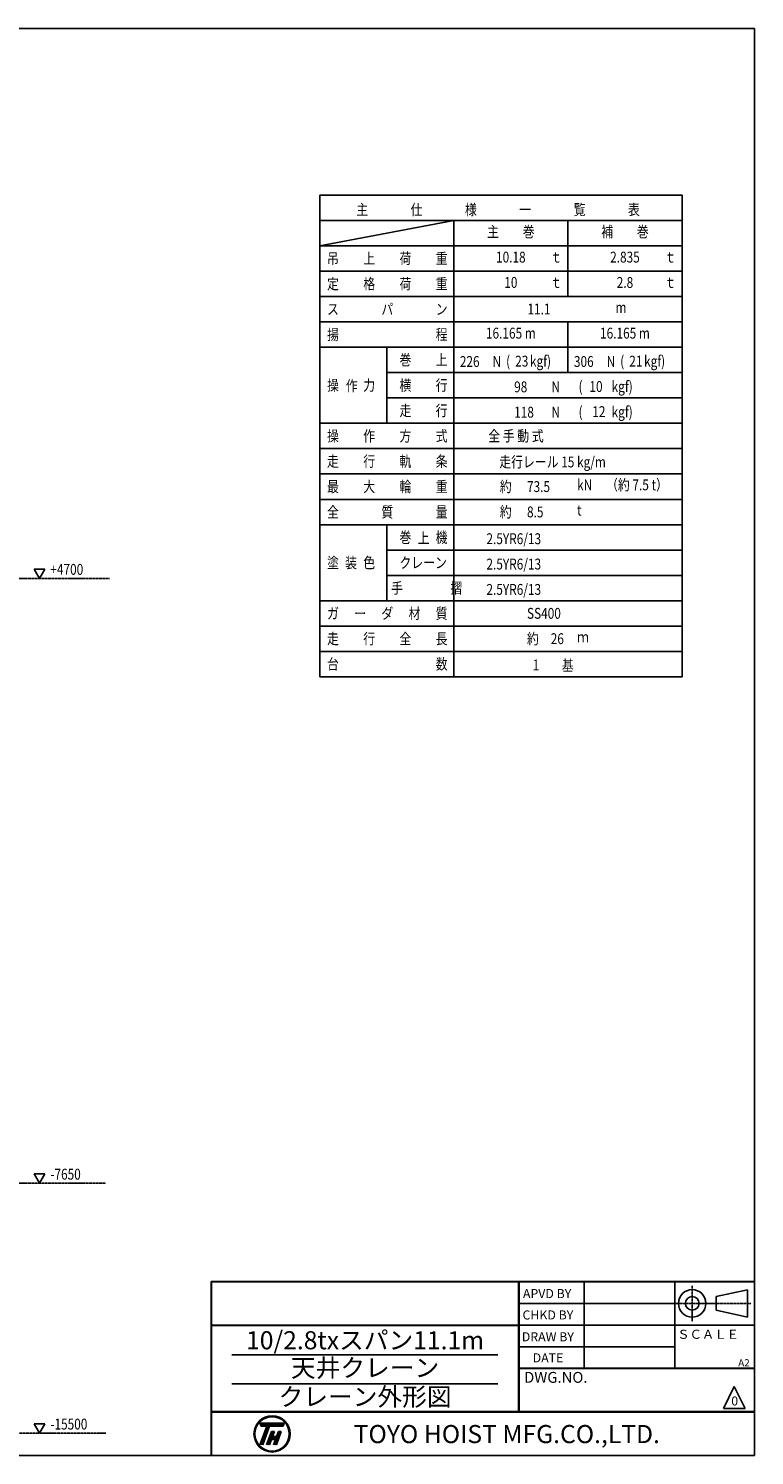
# Model space of a CAD drawing. Extents: x 12357 to 39957, y -10454 to 9246.
# Drawn here: x 29937 to 39957, y -10454 to 9246 of the extents above; entities that cross this region are included whole.
import ezdxf
from ezdxf.enums import TextEntityAlignment as Align

# ---------------------------------------------------------------- set-up
doc = ezdxf.new("R2010")
doc.units = 0
doc.header["$MEASUREMENT"] = 0
doc.linetypes.add('CENTER', pattern=[2, 1.25, -0.25, 0.25, -0.25])
for name, color, linetype in [('ITTEN', 1, 'CENTER'), ('JISSEN', 7, 'CONTINUOUS'), ('SAISEN', 4, 'CONTINUOUS'), ('SUNPOU', 3, 'CONTINUOUS'), ('TEXT', 3, 'CONTINUOUS'), ('WAKU', 5, 'CONTINUOUS')]:
    doc.layers.add(name, color=color, linetype=linetype)
doc.styles.add('K', font='simplex', dxfattribs={"bigfont": 'BIGFONT'})
doc.styles.add('ROMANT', font='Romant', dxfattribs={"height": 5})
doc.styles.get("Standard").update_dxf_attribs({"font": 'txt.shx', "width": 0.8, "bigfont": 'bigfont.shx'})
doc.styles.add('SUNPO', font='TXT.shx', dxfattribs={"width": 0.75, "bigfont": 'bigfont.shx'})

# ---------------------------------------------------------------- blocks, each defined once
blk = doc.blocks.new('B9')
at = {"layer": 'SUNPOU'}
for p, q in [((-1.5, 2.6), (1.5, 2.6)), ((0, 0), (-1.5, 2.6)), ((1.5, 2.6), (0, 0))]:
    blk.add_line(p, q, dxfattribs=at)

msp = doc.modelspace()

# ---------------------------------------------------------------- linework, layer by layer
at = {"layer": 'ITTEN'}
for p, q in [((31054.99722003, 1653.78596745), (28387.20097274, 1653.78596745)), ((31004.99722003, -6696.21403255), (13244.0504234, -6696.21403255)), ((39097.85711403, -8113.13197555), (39097.85711403, -8603.32647555)), ((38873.78211403, -8354.36047555), (39913.86711403, -8354.36047555)), ((13244.0504234, -10146.21403255), (31004.99722003, -10146.21403255))]:
    msp.add_line(p, q, dxfattribs=at)
at = {"layer": 'JISSEN'}
for p, q in [((33957.27711403, 6945.64052445), (33957.27711403, 295.64052445)), ((33957.27711403, 6945.64052445), (38957.27711403, 6945.64052445)), ((38957.27711403, 6945.64052445), (38957.27711403, 6595.64052445)), ((33957.27711403, 6595.64052445), (38957.27711403, 6595.64052445)), ((38957.27711403, 6595.64052445), (33957.27711403, 6595.64052445)), ((33957.27711403, 6245.64052445), (35807.27711403, 6595.64052445)), ((35807.27711403, 295.64052445), (35807.27711403, 6595.64052445)), ((37382.27711403, 6595.64052445), (37382.27711403, 5545.64052445)), ((38957.27711403, 6595.64052445), (38957.27711403, 6245.64052445)), ((38957.27711403, 6245.64052445), (33957.27711403, 6245.64052445)), ((38957.27711403, 295.64052445), (38957.27711403, 6245.64052445)), ((33957.27711403, 5895.64052445), (38957.27711403, 5895.64052445)), ((33957.27711403, 5545.64052445), (38957.27711403, 5545.64052445)), ((33957.27711403, 5195.64052445), (38957.27711403, 5195.64052445)), ((37382.27711403, 5195.64052445), (37382.27711403, 4495.64052445)), ((33957.27711403, 4845.64052445), (38957.27711403, 4845.64052445)), ((34882.27711403, 4845.64052445), (34882.27711403, 3795.64052445)), ((34882.27711403, 4495.64052445), (38957.27711403, 4495.64052445)), ((34882.27711403, 4145.64052445), (38957.27711403, 4145.64052445)), ((33957.27711403, 3795.64052445), (38957.27711403, 3795.64052445)), ((33957.27711403, 3445.64052445), (38957.27711403, 3445.64052445)), ((33957.27711403, 3095.64052445), (38957.27711403, 3095.64052445)), ((33957.27711403, 2745.64052445), (38957.27711403, 2745.64052445)), ((33957.27711403, 2395.64052445), (38957.27711403, 2395.64052445)), ((34882.27711403, 2395.64052445), (34882.27711403, 1345.64052445)), ((34882.27711403, 2045.64052445), (38957.27711403, 2045.64052445)), ((34882.27711403, 1695.64052445), (38957.27711403, 1695.64052445)), ((33957.27711403, 1345.64052445), (38957.27711403, 1345.64052445)), ((33957.27711403, 995.64052445), (38957.27711403, 995.64052445)), ((33957.27711403, 645.64052445), (38957.27711403, 645.64052445)), ((33957.27711403, 295.64052445), (38957.27711403, 295.64052445))]:
    msp.add_line(p, q, dxfattribs=at)
at = {"layer": 'SAISEN'}
for p, q in [((32457.27711403, -8054.36047555), (39957.27711403, -8054.36047555)), ((32457.27711403, -10454.35947555), (32457.27711403, -8054.36047555)), ((32457.27711403, -8059.36047555), (39957.27711403, -8059.36047555)), ((32462.27711403, -10454.35947555), (32462.27711403, -8054.36047555)), ((36702.27711403, -8054.36047555), (36702.27711403, -9854.35947555)), ((36707.27711403, -8054.36047555), (36707.27711403, -9854.35947555)), ((37607.27711403, -8054.36047555), (37607.27711403, -9254.35947555)), ((38857.27711403, -8054.36047555), (38857.27711403, -9254.35947555)), ((39957.27711403, -8054.36047555), (39957.27711403, -10454.35947555)), ((39860.31211403, -8165.78747555), (39428.38211403, -8259.81897555)), ((39428.38211403, -8259.81897555), (39428.38211403, -8448.64947555)), ((39860.31211403, -8545.66497555), (39860.31211403, -8165.78747555)), ((36707.27711403, -8354.36047555), (38857.27711403, -8354.36047555)), ((39428.38211403, -8448.64947555), (39860.31211403, -8545.66497555)), ((32457.27711403, -8654.36047555), (36707.27711403, -8654.36047555)), ((32457.27711403, -8659.36047555), (36707.27711403, -8659.36047555)), ((36707.27711403, -8654.36047555), (39957.27711403, -8654.36047555)), ((36707.27711403, -8954.36047555), (38857.27711403, -8954.36047555)), ((32742.21211403, -9064.88797555), (36414.16711403, -9064.88797555)), ((36707.27711403, -9249.35947555), (39957.27711403, -9249.35947555)), ((36707.27711403, -9254.35947555), (39957.27711403, -9254.35947555)), ((32742.21211403, -9464.88797555), (36414.16711403, -9464.88797555)), ((39678.67211403, -9504.35947555), (39528.67211403, -9804.35947555)), ((39828.67211403, -9804.35947555), (39678.67211403, -9504.35947555)), ((32457.27711403, -9849.35947555), (39957.27711403, -9849.35947555)), ((39528.67211403, -9804.35947555), (39828.67211403, -9804.35947555)), ((32457.27711403, -9854.35947555), (39957.27711403, -9854.35947555)), ((33146.20466385, -10049.98061436), (33130.7359289, -10007.48061436)), ((33130.7359289, -10007.48061436), (33466.97070941, -10007.48061436)), ((33136.19548241, -10022.48061436), (33461.51115589, -10022.48061436)), ((33141.65503593, -10037.48061436), (33456.05160238, -10037.48061436)), ((33466.97070941, -10007.48061436), (33451.50197445, -10049.98061436)), ((33131.56280606, -10307.48061436), (33225.28514138, -10049.98061436)), ((33237.78514138, -10049.98061436), (33144.06280606, -10307.48061436)), ((33225.28514138, -10049.98061436), (33146.20466385, -10049.98061436)), ((33252.78514138, -10049.98061436), (33159.06280606, -10307.48061436)), ((33265.28514138, -10049.98061436), (33171.56280606, -10307.48061436)), ((33290.11060833, -10122.49029684), (33222.77963912, -10307.48061436)), ((33302.61060833, -10122.49029684), (33235.27963912, -10307.48061436)), ((33317.61060833, -10122.49029684), (33250.27963913, -10307.48061436)), ((33262.77963913, -10307.48061436), (33288.71251832, -10236.23061436)), ((33451.50197445, -10049.98061436), (33265.28514138, -10049.98061436)), ((33280.76214625, -10223.73061436), (33360.76214624, -10223.73061436)), ((33286.22169976, -10208.73061436), (33366.22169976, -10208.73061436)), ((33288.71251832, -10236.23061436), (33343.71251832, -10236.23061436)), ((33288.71251832, -10236.23061436), (33288.71251832, -10236.23061436)), ((33330.11060833, -10122.49029684), (33290.11060833, -10122.49029684)), ((33304.18125327, -10193.73061436), (33330.11060833, -10122.49029684)), ((33359.18125327, -10193.73061436), (33304.18125327, -10193.73061436)), ((33343.71251832, -10236.23061436), (33317.77963913, -10307.48061436)), ((33397.61060833, -10122.49029684), (33330.27963913, -10307.48061436)), ((33412.61060833, -10122.49029684), (33345.27963913, -10307.48061436)), ((33357.77963913, -10307.48061436), (33425.11060833, -10122.49029684)), ((33385.11060833, -10122.49029684), (33359.18125327, -10193.73061436)), ((33425.11060833, -10122.49029684), (33385.11060833, -10122.49029684)), ((39957.27711403, -10454.35947555), (32457.27711403, -10454.35947555))]:
    msp.add_line(p, q, dxfattribs=at)
for centre, radius in [((39097.85711403, -8354.36047555), 189.6757), ((39097.85711403, -8354.36047555), 94.54095), ((33298.85331915, -10157.01837914), 250), ((33298.85331915, -10157.01837914), 237.5)]:
    msp.add_circle(centre, radius, dxfattribs=at)
at = {"layer": 'WAKU'}
for p, q in [((12357.27711403, 9245.64052445), (39957.27711403, 9245.64052445)), ((39957.27711402, -10454.35947555), (39957.27711403, 9245.64052445)), ((39957.27711402, -10454.35947555), (12357.27711403, -10454.35947555))]:
    msp.add_line(p, q, dxfattribs=at)

# ---------------------------------------------------------------- block references
at = {"layer": 'JISSEN', "xscale": 50, "yscale": 50, "zscale": 50}
for p in [(30088.13365619, 1653.78596745), (30088.13365619, -6696.21403255), (30088.13365619, -10146.21403255)]:
    msp.add_blockref('B9', p, dxfattribs=at)

# ---------------------------------------------------------------- texts
at = {"layer": 'SUNPOU', "width": 0.8}
for s, style, p in [('+4700', 'SUNPO', (30238.13365619, 1703.78596745)), ('SS400', 'K', (36817.50130836, 1096.81666249)), ('約\u300026', 'K', (36817.50130836, 746.81666249)), ('-7650', 'SUNPO', (30238.13365619, -6646.21403255)), ('-15500', 'SUNPO', (30238.13365619, -10096.21403255))]:
    msp.add_text(s, height=150, dxfattribs=dict(at, style=style)).set_placement(p)
at = {"layer": 'TEXT', "style": 'K', "width": 0.8}
for s, p in [('主', (34461.16673169, 6670.68931684)), ('仕', (35211.16673169, 6670.68931684)), ('様', (35961.16673169, 6670.68931684)), ('一', (36711.16673169, 6670.68931684)), ('覧', (37461.16673169, 6670.68931684)), ('表', (38211.16673169, 6670.68931684)), ('吊', (34057.30638946, 5995.67711874)), ('上', (34557.30638946, 5995.67711874)), ('荷', (35057.30638946, 5995.67711874)), ('重', (35557.30638946, 5995.67711874)), ('定\u3000', (34057.30638946, 5645.67711874)), ('格', (34557.30638946, 5645.67711874)), ('荷', (35057.30638946, 5645.67711874)), ('重', (35557.30638946, 5645.67711874)), ('ス', (34057.30638946, 5295.67711874)), ('パ', (34807.30638946, 5295.67711874)), ('ン', (35557.30638946, 5295.67711874)), ('11.1', (36824.06209133, 5298.66957567)), ('m', (38038.59088071, 5320.67711874)), ('揚', (34057.30638946, 4945.67711874)), ('程', (35557.30638946, 4945.67711874)), ('巻', (35057.30638946, 4595.67711874)), ('上', (35557.30638946, 4595.67711874)), ('横', (35057.30638946, 4245.67711874)), ('行', (35557.30638946, 4245.67711874)), ('走', (35057.30638946, 3895.67711874)), ('行', (35557.30638946, 3895.67711874)), ('操', (34057.30638946, 3545.67711874)), ('作', (34557.30638946, 3545.67711874)), ('方', (35057.30638946, 3545.67711874)), ('式', (35557.30638946, 3545.67711874)), ('全 手 動 式', (36282.98054676, 3545.67711874)), ('最', (34057.30638946, 2845.67711874)), ('大', (34557.30638946, 2845.67711874)), ('輪', (35057.30638946, 2845.67711874)), ('重', (35557.30638946, 2845.67711874)), ('約', (36442.44089358, 2846.81666249)), ('73.5', (36817.50130836, 2846.81666249)), ('kN', (37509.00249288, 2870.67711874)), ('（約 7.5 t）', (37909.00249288, 2870.67711874)), ('全', (34057.30638946, 2495.67711874)), ('質', (34807.30638946, 2495.67711874)), ('量', (35557.30638946, 2495.67711874)), ('約', (36442.44089358, 2496.81666249)), ('8.5', (36817.50130836, 2496.81666249)), ('t', (37509.00249288, 2520.67711874)), ('2.5YR6/13', (36257.65995571, 2127.04187624)), ('塗', (34057.30638946, 1795.67711874)), ('装', (34307.30638946, 1795.67711874)), ('色', (34557.30638946, 1795.67711874)), ('2.5YR6/13', (36257.65995571, 1777.04187624)), ('手\u3000\u3000\u3000\u3000摺', (34942.27711403, 1445.67711874)), ('2.5YR6/13', (36257.65995571, 1427.04187624)), ('ガ', (34057.30638946, 1095.67711874)), ('ー', (34432.30638946, 1095.67711874)), ('ダ', (34807.30638946, 1095.67711874)), ('材', (35182.30638946, 1095.67711874)), ('質', (35557.30638946, 1095.67711874)), ('走', (34057.30638946, 745.67711874)), ('行', (34557.30638946, 745.67711874)), ('全', (35057.30638946, 745.67711874)), ('長', (35557.30638946, 745.67711874)), ('ｍ', (37509.00249288, 770.67711874))]:
    msp.add_text(s, height=150, dxfattribs=at).set_placement(p)
for s, p in [('主\u3000\u3000巻', (36594.77711403, 6420.64052445)), ('補\u3000\u3000巻', (38169.77711403, 6420.64052445)), ('10.18', (36594.77711403, 6070.64052445)), ('ｔ', (37219.77711403, 6070.64052445)), ('2.835', (38169.77711403, 6070.64052445)), ('ｔ', (38794.77711403, 6070.64052445)), ('10', (36594.77711403, 5720.64052445)), ('ｔ', (37219.77711403, 5720.64052445)), ('2.8', (38169.77711403, 5720.64052445)), ('ｔ', (38794.77711403, 5720.64052445)), ('16.165 m', (36594.77711403, 5020.64052445)), ('16.165 m', (38169.77711403, 5020.64052445))]:
    msp.add_text(s, height=150, dxfattribs=at).set_placement(p, align=Align.MIDDLE)
at = {"layer": 'TEXT', "width": 0.8}
for s, p in [('( \u3000  kgf)', (36529.25464212, 4578.43827726)), ('23', (36654.25464212, 4578.43827726)), ('( \u3000  kgf)', (38104.25464212, 4578.43827726)), ('21', (38229.25464212, 4578.43827726)), ('226', (35890.38914624, 4573.56187277)), ('N', (36342.24558812, 4573.56187277)), ('306', (37465.38914624, 4573.56187277)), ('N', (37917.24558812, 4573.56187277)), ('操', (34057.27711403, 4245.64052445)), ('作', (34316.15351853, 4237.01131097)), ('力', (34557.27711403, 4245.64052445)), ('98', (36640.38914624, 4223.56187277)), ('N', (37154.74558812, 4223.56187277)), ('( \u3000\u3000 kgf)', (37529.25464212, 4228.43827726)), ('10', (37679.25464212, 4228.43827726)), ('118', (36640.38914624, 3873.56187277)), ('N', (37154.74558812, 3873.56187277)), ('( \u3000\u3000 kgf)', (37529.25464212, 3878.43827726)), ('12', (37718.54807146, 3881.24246272)), ('走', (34057.27711403, 3195.64052445)), ('行', (34557.27711403, 3195.64052445)), ('軌', (35057.27711403, 3195.64052445)), ('条', (35557.27711403, 3195.64052445)), ('走行レール 15 kg/m', (36434.46999792, 3187.01131097)), ('巻', (35057.27711403, 2145.64052445)), ('上', (35307.01643987, 2137.28771546)), ('機', (35557.27711403, 2145.64052445)), ('クレーン', (35057.27711403, 1795.64052445)), ('台', (34057.27711403, 395.64052445)), ('数', (35557.27711403, 395.64052445))]:
    msp.add_text(s, height=150, dxfattribs=at).set_placement(p)
for s, p in [('1', (36942.24558812, 384.672884)), ('基', (37379.74558812, 377.92591771))]:
    msp.add_text(s, height=150, dxfattribs=at).set_placement(p, align=Align.CENTER)
at = {"layer": 'TEXT', "style": 'K'}
for s, height, p in [('APVD BY', 125, (36761.52304884, -8282.05347555)), ('CHKD BY', 125, (36755.57365145, -8577.12047555)), ('DRAW BY', 125, (36745.58643556, -8878.49797555)), ('ＳＣＡＬＥ', 125, (38891.02711403, -8843.99247555)), ('DATE', 125, (36896.11711403, -9169.12897555)), ('A2', 100, (39733.06711403, -9225.66297555)), ('DWG.NO.', 150, (36777.29711403, -9451.07097555)), ('0', 125, (39637.05636894, -9764.11742383))]:
    msp.add_text(s, height=height, dxfattribs=at).set_placement(p)
at = {"layer": 'TEXT'}
for s, style, p in [('10/2.8txスパン11.1m', 'K', (34582.27711403, -8988.77830448)), ('天井クレーン', 'K', (34582.27711403, -9369.04910429)), ('クレーン外形図', 'K', (34582.27711403, -9769.04910429)), ('TOYO HOIST MFG.CO.,LTD.', 'ROMANT', (36538.7017897, -10284.01412711))]:
    msp.add_text(s, height=250, dxfattribs=dict(at, style=style)).set_placement(p, align=Align.CENTER)

doc.saveas('drawing.dxf')
